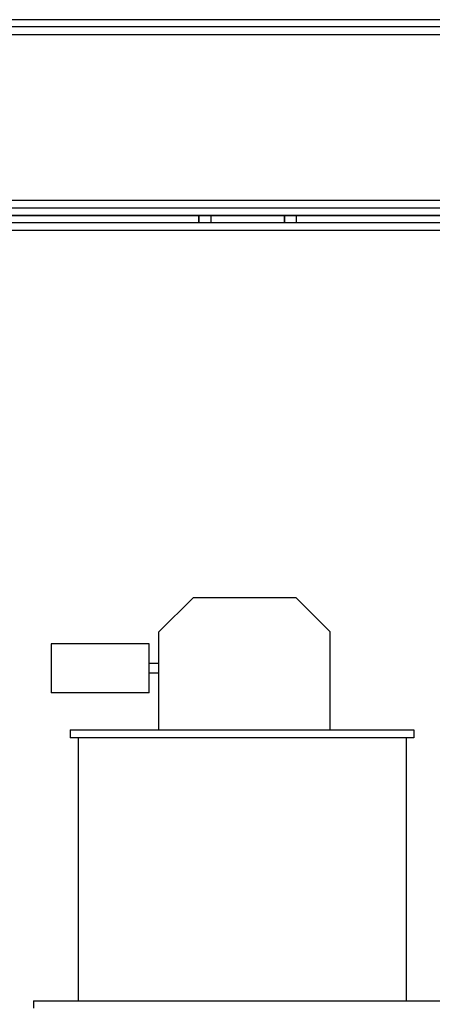
# Model space of a CAD drawing. Units: inches. Extents: x -3 to 212, y 3 to 123.
# Drawn here: x 201 to 205, y 110 to 120 of the extents above; entities that cross this region are included whole.
import ezdxf

# ---------------------------------------------------------------- set-up
doc = ezdxf.new("R2010")
doc.units = ezdxf.units.IN
doc.header["$MEASUREMENT"] = 0
doc.linetypes.add('HIDDEN', pattern=[0.375, 0.25, -0.125])

msp = doc.modelspace()

# ---------------------------------------------------------------- linework, layer by layer
at = {"color": 7, "linetype": 'Continuous'}
for p, q in [((211.062, 120.295), (200.745, 120.295)), ((211.062, 120.223), (200.745, 120.223)), ((200.745, 120.143), (211.142, 120.143)), ((211.142, 118.447), (187.286, 118.447)), ((211.114, 118.295), (187.314, 118.295)), ((210.99, 118.367), (187.438, 118.367)), ((187.438, 118.295), (210.99, 118.295)), ((187.314, 118.223), (211.114, 118.223)), ((187.366, 118.143), (211.062, 118.143))]:
    msp.add_line(p, q, dxfattribs=at)
at = {"color": 7, "linetype": 'HIDDEN'}
for p, q in [((202.714, 118.295), (202.714, 118.223)), ((202.715, 118.295), (202.715, 118.223)), ((202.839, 118.295), (202.839, 118.223)), ((202.84, 118.295), (202.84, 118.223)), ((203.589, 118.295), (203.589, 118.223)), ((203.59, 118.295), (203.59, 118.223)), ((203.714, 118.223), (203.714, 118.295)), ((203.715, 118.223), (203.715, 118.295))]:
    msp.add_line(p, q, dxfattribs=at)
for p, q in [((202.657, 114.384), (202.308, 114.036)), ((203.71, 114.384), (202.657, 114.384)), ((204.058, 114.036), (203.71, 114.384)), ((202.308, 113.034), (202.308, 114.036)), ((204.058, 113.034), (204.058, 114.036)), ((202.208, 113.914), (201.208, 113.914)), ((201.208, 113.914), (201.208, 113.414)), ((202.208, 113.414), (202.208, 113.914)), ((202.308, 113.714), (202.208, 113.714)), ((202.308, 113.614), (202.208, 113.614)), ((202.208, 113.414), (201.208, 113.414)), ((201.403, 113.034), (204.913, 113.034)), ((201.403, 113.034), (201.403, 112.954)), ((204.913, 113.034), (204.913, 112.954)), ((204.913, 112.954), (201.403, 112.954)), ((201.483, 112.954), (201.483, 110.265)), ((204.833, 112.954), (204.833, 110.265))]:
    msp.add_line(p, q)
at = {"color": 7}
for q in [(209.425, 110.265), (201.028, 110.19)]:
    msp.add_line((201.028, 110.265), q, dxfattribs=at)

doc.saveas('drawing.dxf')
